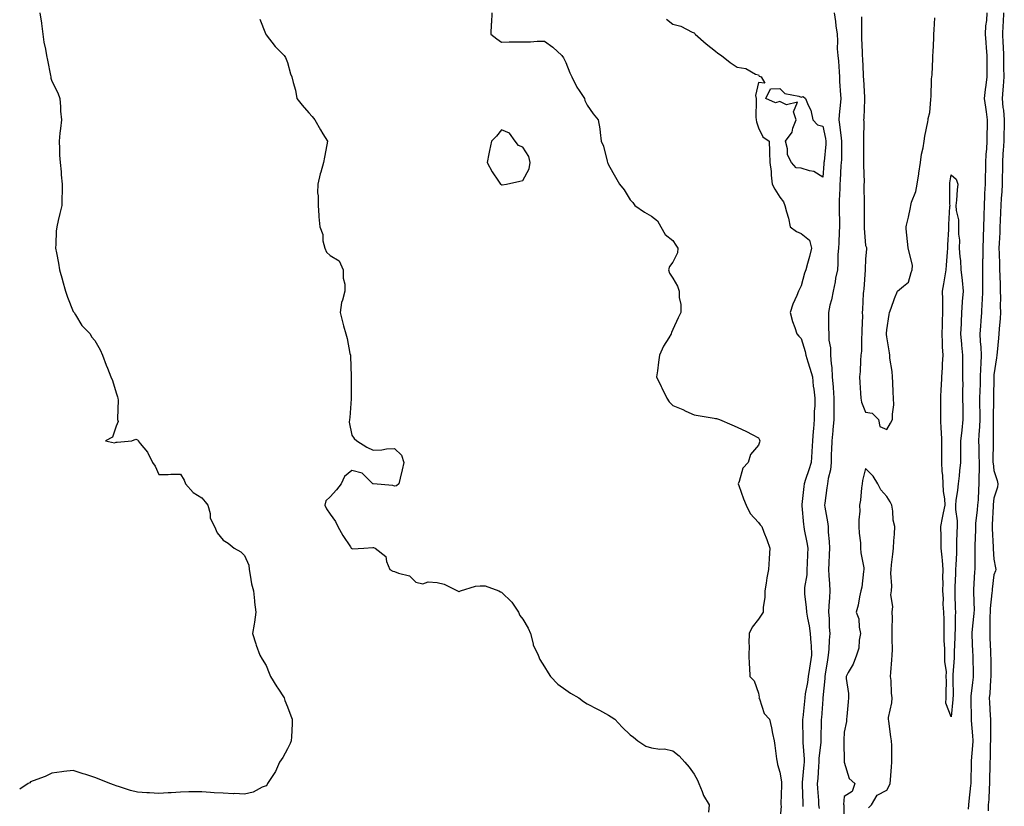
# Model space of a CAD drawing. Units: inches. Extents: x 950003 to 952643, y 7374458 to 7377098.
# Drawn here: x 950003 to 950463, y 7376091 to 7376459 of the extents above; entities that cross this region are included whole.
import ezdxf

# ---------------------------------------------------------------- set-up
doc = ezdxf.new("R2010")
doc.units = ezdxf.units.IN
doc.header["$MEASUREMENT"] = 0
doc.layers.add('Contour_95007374', color=7, linetype='Continuous', true_color=0xd495ae)

msp = doc.modelspace()

# ---------------------------------------------------------------- linework, layer by layer
at = {"layer": 'Contour_95007374'}
for points in [[(950012.46, 7376461.92, 3347), (950013.12, 7376456.99, 3347), (950013.14, 7376456.83, 3347), (950013.8, 7376451.92, 3347), (950014.26, 7376448.13, 3347), (950015.07, 7376444.89, 3347), (950015.53, 7376441.92, 3347), (950015.93, 7376439.8, 3347), (950017.37, 7376432.6, 3347), (950017.49, 7376431.92, 3347), (950017.57, 7376431.44, 3347), (950018.05, 7376430, 3347), (950020.74, 7376424.6, 3347), (950021.73, 7376421.92, 3347), (950022.03, 7376417.94, 3347), (950022.12, 7376415.99, 3347), (950022.45, 7376411.92, 3347), (950022.1, 7376407.87, 3347), (950021.77, 7376405.64, 3347), (950021.4, 7376401.92, 3347), (950021.65, 7376398.31, 3347), (950021.57, 7376395.44, 3347), (950021.9, 7376391.92, 3347), (950022.3, 7376387.68, 3347), (950022.32, 7376386.19, 3347), (950022.77, 7376381.92, 3347), (950022.77, 7376377.21, 3347), (950022.73, 7376376.59, 3347), (950022.74, 7376371.92, 3347), (950021.75, 7376368.22, 3347), (950021.02, 7376364.89, 3347), (950020.29, 7376361.92, 3347), (950020.1, 7376359.87, 3347), (950019.92, 7376353.8, 3347), (950019.77, 7376351.92, 3347), (950020.14, 7376349.83, 3347), (950021.17, 7376345.03, 3347), (950021.66, 7376341.92, 3347), (950022.95, 7376337.02, 3347), (950022.99, 7376336.86, 3347), (950024.43, 7376331.92, 3347), (950025.27, 7376329.14, 3347), (950028.05, 7376322.35, 3347), (950028.25, 7376322.12, 3347), (950028.41, 7376321.92, 3347), (950029.09, 7376320.89, 3347), (950031.98, 7376315.85, 3347), (950035.9, 7376311.92, 3347), (950036.61, 7376310.48, 3347), (950038.05, 7376308.81, 3347), (950040.58, 7376304.44, 3347), (950041.64, 7376301.92, 3347), (950043.45, 7376297.32, 3347), (950043.98, 7376295.99, 3347), (950045.6, 7376291.92, 3347), (950046.32, 7376290.19, 3347), (950048.05, 7376284.47, 3347), (950048.7, 7376282.57, 3347), (950048.91, 7376281.92, 3347), (950048.93, 7376281.04, 3347), (950048.61, 7376272.48, 3347), (950048.61, 7376271.92, 3347), (950049, 7376270.97, 3347), (950048.05, 7376268.88, 3347), (950046.31, 7376263.66, 3347), (950043.05, 7376261.92, 3347), (950047.25, 7376261.12, 3347), (950048.05, 7376261.33, 3347), (950048.59, 7376261.39, 3347), (950055.33, 7376261.92, 3347), (950057.22, 7376262.75, 3347), (950058.05, 7376262.4, 3347), (950058.26, 7376262.14, 3347), (950058.29, 7376261.92, 3347), (950059.3, 7376260.67, 3347), (950062.76, 7376256.63, 3347), (950064.98, 7376251.92, 3347), (950066.23, 7376250.1, 3347), (950068.05, 7376246.21, 3347), (950072.34, 7376246.21, 3347), (950073.59, 7376246.39, 3347), (950078.05, 7376246.43, 3347), (950079.8, 7376243.66, 3347), (950080.44, 7376241.92, 3347), (950083.96, 7376237.82, 3347), (950088.05, 7376235.37, 3347), (950089.58, 7376233.45, 3347), (950090.9, 7376231.92, 3347), (950091.93, 7376228.04, 3347), (950091.98, 7376225.84, 3347), (950094.02, 7376221.92, 3347), (950095.22, 7376219.08, 3347), (950098.05, 7376215.52, 3347), (950100.35, 7376214.23, 3347), (950103.2, 7376211.92, 3347), (950106.28, 7376210.15, 3347), (950108.05, 7376208.41, 3347), (950109.98, 7376203.85, 3347), (950110.13, 7376201.92, 3347), (950110.71, 7376199.26, 3347), (950111.31, 7376195.18, 3347), (950112.14, 7376191.92, 3347), (950112.69, 7376187.28, 3347), (950112.73, 7376186.6, 3347), (950113.35, 7376181.92, 3347), (950112.72, 7376177.26, 3347), (950112.46, 7376176.33, 3347), (950111.69, 7376171.92, 3347), (950113.23, 7376167.09, 3347), (950113.47, 7376166.5, 3347), (950115.14, 7376161.92, 3347), (950116.19, 7376160.06, 3347), (950118.05, 7376156.99, 3347), (950119.52, 7376153.4, 3347), (950120.11, 7376151.92, 3347), (950123.14, 7376147.01, 3347), (950123.49, 7376146.48, 3347), (950126.45, 7376141.92, 3347), (950126.86, 7376140.73, 3347), (950128.05, 7376137.73, 3347), (950129.62, 7376133.49, 3347), (950130.23, 7376131.92, 3347), (950130.21, 7376129.77, 3347), (950129.89, 7376123.75, 3347), (950129.86, 7376121.92, 3347), (950129.35, 7376120.63, 3347), (950128.05, 7376118.06, 3347), (950125.85, 7376114.11, 3347), (950124.4, 7376111.92, 3347), (950122.43, 7376107.53, 3347), (950119.91, 7376103.77, 3347), (950118.76, 7376101.92, 3347), (950118.55, 7376101.42, 3347), (950118.05, 7376100.84, 3347), (950116.29, 7376100.17, 3347), (950112.05, 7376097.92, 3347), (950108.05, 7376096.97, 3347), (950103.3, 7376097.18, 3347), (950102.81, 7376097.17, 3347), (950098.05, 7376097.36, 3347), (950093.77, 7376097.64, 3347), (950092.17, 7376097.8, 3347), (950088.05, 7376098.07, 3347), (950084.09, 7376097.96, 3347), (950081.95, 7376098.02, 3347), (950078.05, 7376097.88, 3347), (950073.73, 7376097.61, 3347), (950072.38, 7376097.59, 3347), (950068.05, 7376097.28, 3347), (950063.66, 7376097.53, 3347), (950062.36, 7376097.61, 3347), (950058.05, 7376097.81, 3347), (950054.81, 7376098.67, 3347), (950049.63, 7376100.34, 3347), (950048.05, 7376100.79, 3347), (950047.22, 7376101.09, 3347), (950045.04, 7376101.92, 3347), (950040.06, 7376103.93, 3347), (950038.05, 7376104.68, 3347), (950033.91, 7376106.06, 3347), (950032.62, 7376106.49, 3347), (950028.05, 7376108.07, 3347), (950023.66, 7376107.52, 3347), (950022.66, 7376107.31, 3347), (950018.05, 7376106.8, 3347), (950014.85, 7376105.12, 3347), (950009.3, 7376103.17, 3347), (950008.05, 7376102.65, 3347), (950007.67, 7376102.3, 3347), (950007.03, 7376101.92, 3347), (950003, 7376099.21, 3347)], [(950223.48, 7376461.92, 3349), (950223.3, 7376457.18, 3349), (950223.24, 7376456.73, 3349), (950223.09, 7376451.92, 3349), (950225.85, 7376449.72, 3349), (950228.05, 7376448.19, 3349), (950231.63, 7376448.34, 3349), (950234.41, 7376448.27, 3349), (950238.05, 7376448.39, 3349), (950241.59, 7376448.38, 3349), (950244.76, 7376448.63, 3349), (950248.05, 7376448.63, 3349), (950252.04, 7376445.92, 3349), (950256.28, 7376441.92, 3349), (950257.04, 7376440.91, 3349), (950258.05, 7376438.62, 3349), (950259.97, 7376433.84, 3349), (950260.89, 7376431.92, 3349), (950263.29, 7376427.16, 3349), (950264.38, 7376425.59, 3349), (950266.76, 7376421.92, 3349), (950267.02, 7376420.9, 3349), (950268.05, 7376418.77, 3349), (950270.88, 7376414.75, 3349), (950273.24, 7376411.92, 3349), (950273.89, 7376407.76, 3349), (950274.05, 7376405.92, 3349), (950274.57, 7376401.92, 3349), (950275.68, 7376399.55, 3349), (950277.36, 7376392.61, 3349), (950277.59, 7376391.92, 3349), (950277.76, 7376391.62, 3349), (950278.05, 7376390.88, 3349), (950281.3, 7376385.17, 3349), (950283.17, 7376381.92, 3349), (950285.31, 7376379.18, 3349), (950288.05, 7376374.49, 3349), (950289.42, 7376373.29, 3349), (950290.36, 7376371.92, 3349), (950294.89, 7376368.76, 3349), (950298.05, 7376366.88, 3349), (950300.82, 7376364.7, 3349), (950302.46, 7376361.92, 3349), (950304.43, 7376358.29, 3349), (950308.05, 7376355.5, 3349), (950309.43, 7376353.3, 3349), (950310.33, 7376351.92, 3349), (950310.2, 7376349.77, 3349), (950308.05, 7376345.37, 3349), (950306.5, 7376343.47, 3349), (950306.08, 7376341.92, 3349), (950306.43, 7376340.3, 3349), (950308.05, 7376337.98, 3349), (950310.3, 7376334.17, 3349), (950311.03, 7376331.92, 3349), (950311, 7376328.98, 3349), (950311.85, 7376325.72, 3349), (950311.82, 7376321.92, 3349), (950310.49, 7376319.48, 3349), (950308.05, 7376314.01, 3349), (950307.41, 7376312.57, 3349), (950307.3, 7376311.92, 3349), (950306.19, 7376310.06, 3349), (950303.71, 7376306.25, 3349), (950301.75, 7376301.92, 3349), (950301.3, 7376298.67, 3349), (950300.82, 7376294.69, 3349), (950300.44, 7376291.92, 3349), (950302.67, 7376287.3, 3349), (950302.92, 7376286.79, 3349), (950305.21, 7376281.92, 3349), (950306.28, 7376280.16, 3349), (950308.05, 7376278.42, 3349), (950312.68, 7376276.55, 3349), (950314.09, 7376275.88, 3349), (950318.05, 7376274.11, 3349), (950319.95, 7376273.82, 3349), (950327.41, 7376272.56, 3349), (950328.05, 7376272.46, 3349), (950328.48, 7376272.35, 3349), (950329.92, 7376271.92, 3349), (950335.61, 7376269.48, 3349), (950338.05, 7376268.39, 3349), (950342.42, 7376266.3, 3349), (950345.11, 7376264.86, 3349), (950348.05, 7376263.34, 3349), (950348.52, 7376262.39, 3349), (950348.64, 7376261.92, 3349), (950348.59, 7376261.39, 3349), (950348.05, 7376260.03, 3349), (950344.4, 7376255.57, 3349), (950343.27, 7376251.92, 3349), (950340.76, 7376249.21, 3349), (950339.05, 7376242.91, 3349), (950338.59, 7376241.92, 3349), (950338.91, 7376241.06, 3349), (950341.07, 7376234.94, 3349), (950342.28, 7376231.92, 3349), (950344.15, 7376228.03, 3349), (950348.05, 7376223.8, 3349), (950348.85, 7376222.72, 3349), (950349.65, 7376221.92, 3349), (950350.58, 7376219.39, 3349), (950351.96, 7376215.83, 3349), (950353.33, 7376211.92, 3349), (950353, 7376206.97, 3349), (950353, 7376206.87, 3349), (950352.75, 7376201.92, 3349), (950352.01, 7376197.97, 3349), (950351.7, 7376195.57, 3349), (950351.09, 7376191.92, 3349), (950351.01, 7376188.96, 3349), (950350.26, 7376184.13, 3349), (950350.18, 7376181.92, 3349), (950349.37, 7376180.6, 3349), (950348.05, 7376178.61, 3349), (950345.08, 7376174.89, 3349), (950343.67, 7376171.92, 3349), (950343.56, 7376167.43, 3349), (950343.67, 7376166.3, 3349), (950343.51, 7376161.92, 3349), (950343.64, 7376157.51, 3349), (950343.81, 7376156.16, 3349), (950343.96, 7376151.92, 3349), (950346, 7376149.87, 3349), (950348.05, 7376144.06, 3349), (950348.31, 7376142.19, 3349), (950348.26, 7376141.92, 3349), (950348.47, 7376141.51, 3349), (950350.77, 7376134.65, 3349), (950353.23, 7376131.92, 3349), (950354.07, 7376127.94, 3349), (950354.61, 7376125.35, 3349), (950355.35, 7376121.92, 3349), (950355.75, 7376119.62, 3349), (950356.53, 7376113.44, 3349), (950356.77, 7376111.92, 3349), (950357.01, 7376110.87, 3349), (950358.05, 7376107.25, 3349), (950358.84, 7376102.71, 3349), (950358.85, 7376101.92, 3349), (950358.85, 7376101.12, 3349), (950358.54, 7376092.41, 3349), (950358.54, 7376091.92, 3349), (950358.6, 7376091.37, 3349), (950358.05, 7376084.56, 3349)], [(950383.44, 7376461.92, 3351), (950384.01, 7376457.88, 3351), (950384.22, 7376455.74, 3351), (950384.73, 7376451.92, 3351), (950384.97, 7376448.85, 3351), (950384.86, 7376445.12, 3351), (950385.06, 7376441.92, 3351), (950385.38, 7376439.25, 3351), (950385.66, 7376434.31, 3351), (950385.91, 7376431.92, 3351), (950385.95, 7376429.82, 3351), (950386.41, 7376423.56, 3351), (950386.44, 7376421.92, 3351), (950386.33, 7376420.2, 3351), (950385.69, 7376414.28, 3351), (950385.55, 7376411.92, 3351), (950385.92, 7376409.79, 3351), (950386.62, 7376403.35, 3351), (950386.84, 7376401.92, 3351), (950386.78, 7376400.65, 3351), (950386.76, 7376393.21, 3351), (950386.68, 7376391.92, 3351), (950386.59, 7376390.45, 3351), (950386.18, 7376383.78, 3351), (950386.06, 7376381.92, 3351), (950385.97, 7376379.84, 3351), (950385.8, 7376374.16, 3351), (950385.72, 7376371.92, 3351), (950385.69, 7376369.55, 3351), (950385.85, 7376364.11, 3351), (950385.82, 7376361.92, 3351), (950385.69, 7376359.55, 3351), (950385.54, 7376354.43, 3351), (950385.38, 7376351.92, 3351), (950385.19, 7376349.06, 3351), (950385.15, 7376344.83, 3351), (950384.91, 7376341.92, 3351), (950384.1, 7376337.98, 3351), (950383.8, 7376336.17, 3351), (950382.86, 7376331.92, 3351), (950382.11, 7376327.86, 3351), (950381.4, 7376325.27, 3351), (950380.69, 7376321.92, 3351), (950380.77, 7376319.2, 3351), (950380.75, 7376314.61, 3351), (950380.84, 7376311.92, 3351), (950380.96, 7376309.01, 3351), (950381.62, 7376305.49, 3351), (950381.73, 7376301.92, 3351), (950381.97, 7376298.01, 3351), (950382.36, 7376296.23, 3351), (950382.54, 7376291.92, 3351), (950382.91, 7376287.06, 3351), (950382.95, 7376286.82, 3351), (950383.27, 7376281.92, 3351), (950383.23, 7376277.09, 3351), (950383.23, 7376276.74, 3351), (950383.17, 7376271.92, 3351), (950382.8, 7376267.18, 3351), (950382.72, 7376266.59, 3351), (950382.31, 7376261.92, 3351), (950382.21, 7376257.76, 3351), (950382.04, 7376255.91, 3351), (950381.93, 7376251.92, 3351), (950381.61, 7376248.36, 3351), (950380.59, 7376244.46, 3351), (950380.28, 7376241.92, 3351), (950380.01, 7376239.96, 3351), (950378.99, 7376232.86, 3351), (950378.86, 7376231.92, 3351), (950379, 7376230.97, 3351), (950380.29, 7376224.15, 3351), (950380.56, 7376221.92, 3351), (950380.65, 7376219.32, 3351), (950381.08, 7376214.95, 3351), (950381.17, 7376211.92, 3351), (950381.02, 7376208.95, 3351), (950380.89, 7376204.77, 3351), (950380.76, 7376201.92, 3351), (950380.84, 7376199.13, 3351), (950381.29, 7376195.16, 3351), (950381.37, 7376191.92, 3351), (950381.18, 7376188.79, 3351), (950380.97, 7376184.84, 3351), (950380.79, 7376181.92, 3351), (950381.02, 7376178.95, 3351), (950381.13, 7376174.99, 3351), (950381.37, 7376171.92, 3351), (950381.12, 7376168.86, 3351), (950380.86, 7376164.74, 3351), (950380.64, 7376161.92, 3351), (950380.34, 7376159.64, 3351), (950379.19, 7376153.06, 3351), (950379.03, 7376151.92, 3351), (950379, 7376150.97, 3351), (950378.1, 7376141.97, 3351), (950378.1, 7376141.87, 3351), (950378.05, 7376141.37, 3351), (950377.41, 7376132.56, 3351), (950377.36, 7376131.92, 3351), (950377.36, 7376131.22, 3351), (950377.21, 7376122.76, 3351), (950377.21, 7376121.92, 3351), (950377.19, 7376121.06, 3351), (950376.28, 7376113.69, 3351), (950376.24, 7376111.92, 3351), (950376.09, 7376109.96, 3351), (950375.73, 7376104.25, 3351), (950375.53, 7376101.92, 3351), (950375.65, 7376099.52, 3351), (950376.04, 7376093.93, 3351), (950376.14, 7376091.92, 3351), (950376.34, 7376090.21, 3351)], [(950396.1, 7376459.97, 3352), (950396.1, 7376453.87, 3352), (950396.2, 7376451.92, 3352), (950396.2, 7376450.07, 3352), (950396.47, 7376443.5, 3352), (950396.47, 7376441.92, 3352), (950396.57, 7376440.44, 3352), (950396.92, 7376433.05, 3352), (950396.99, 7376431.92, 3352), (950397.07, 7376430.94, 3352), (950397.59, 7376422.38, 3352), (950397.63, 7376421.92, 3352), (950397.58, 7376421.46, 3352), (950397.24, 7376412.73, 3352), (950397.16, 7376411.92, 3352), (950397.22, 7376411.09, 3352), (950397.04, 7376402.92, 3352), (950397.11, 7376401.92, 3352), (950397.11, 7376400.98, 3352), (950397.09, 7376392.88, 3352), (950397.08, 7376391.92, 3352), (950397.06, 7376390.93, 3352), (950397.35, 7376382.63, 3352), (950397.33, 7376381.92, 3352), (950397.32, 7376381.19, 3352), (950397.46, 7376372.5, 3352), (950397.45, 7376371.92, 3352), (950397.46, 7376371.34, 3352), (950397.36, 7376362.62, 3352), (950397.37, 7376361.92, 3352), (950397.38, 7376361.25, 3352), (950398.05, 7376353.15, 3352), (950398.44, 7376352.31, 3352), (950398.5, 7376351.92, 3352), (950398.5, 7376351.47, 3352), (950398.05, 7376347, 3352), (950397.94, 7376342.03, 3352), (950397.94, 7376341.92, 3352), (950397.92, 7376341.79, 3352), (950397.19, 7376332.78, 3352), (950397.05, 7376331.92, 3352), (950396.96, 7376330.82, 3352), (950396.66, 7376323.31, 3352), (950396.52, 7376321.92, 3352), (950396.56, 7376320.43, 3352), (950396.31, 7376313.66, 3352), (950396.35, 7376311.92, 3352), (950396.2, 7376310.07, 3352), (950396.09, 7376303.88, 3352), (950395.91, 7376301.92, 3352), (950395.63, 7376299.49, 3352), (950395.57, 7376294.4, 3352), (950395.2, 7376291.92, 3352), (950395.31, 7376289.18, 3352), (950395.76, 7376284.2, 3352), (950395.87, 7376281.92, 3352), (950396.23, 7376280.1, 3352), (950398.05, 7376275.38, 3352), (950401.1, 7376274.97, 3352), (950404.14, 7376271.92, 3352), (950404.78, 7376268.65, 3352), (950408.05, 7376267.34, 3352), (950409.78, 7376270.2, 3352), (950410.69, 7376271.92, 3352), (950410.63, 7376274.49, 3352), (950411.19, 7376278.77, 3352), (950411.15, 7376281.92, 3352), (950410.9, 7376284.77, 3352), (950410.81, 7376289.15, 3352), (950410.61, 7376291.92, 3352), (950410.52, 7376294.39, 3352), (950409.45, 7376300.52, 3352), (950409.4, 7376301.92, 3352), (950409.29, 7376303.16, 3352), (950408.05, 7376310.59, 3352), (950407.84, 7376311.71, 3352), (950407.82, 7376311.92, 3352), (950407.81, 7376312.17, 3352), (950408.05, 7376313.85, 3352), (950409.02, 7376320.95, 3352), (950409.28, 7376321.92, 3352), (950410, 7376323.87, 3352), (950411.51, 7376328.46, 3352), (950412.94, 7376331.92, 3352), (950415.82, 7376334.15, 3352), (950418.05, 7376336.06, 3352), (950419.33, 7376340.64, 3352), (950419.86, 7376341.92, 3352), (950419.98, 7376343.85, 3352), (950418.05, 7376351.52, 3352), (950417.92, 7376351.79, 3352), (950417.9, 7376351.92, 3352), (950417.89, 7376352.08, 3352), (950417.08, 7376360.96, 3352), (950417, 7376361.92, 3352), (950417.2, 7376362.77, 3352), (950418.05, 7376366.45, 3352), (950419.07, 7376370.91, 3352), (950419.14, 7376371.92, 3352), (950419.51, 7376373.38, 3352), (950421.55, 7376378.43, 3352), (950422.1, 7376381.92, 3352), (950422.87, 7376386.75, 3352), (950422.92, 7376387.05, 3352), (950423.69, 7376391.92, 3352), (950424.14, 7376395.83, 3352), (950424.91, 7376398.78, 3352), (950425.37, 7376401.92, 3352), (950425.72, 7376404.25, 3352), (950427.09, 7376410.96, 3352), (950427.24, 7376411.92, 3352), (950427.37, 7376412.61, 3352), (950428.05, 7376415.27, 3352), (950428.52, 7376421.45, 3352), (950428.54, 7376421.92, 3352), (950428.63, 7376422.49, 3352), (950428.88, 7376431.09, 3352), (950429.04, 7376431.92, 3352), (950429.1, 7376432.97, 3352), (950429.43, 7376440.54, 3352), (950429.51, 7376441.92, 3352), (950429.61, 7376443.48, 3352), (950429.91, 7376450.06, 3352), (950430.02, 7376451.92, 3352), (950430.04, 7376453.91, 3352), (950430.35, 7376459.62, 3352)], [(950454.72, 7376461.92, 3352), (950454.47, 7376458.34, 3352), (950454.09, 7376455.88, 3352), (950453.85, 7376451.92, 3352), (950454.17, 7376448.05, 3352), (950454.43, 7376445.54, 3352), (950454.74, 7376441.92, 3352), (950454.7, 7376438.57, 3352), (950454.74, 7376435.23, 3352), (950454.69, 7376431.92, 3352), (950454.24, 7376428.11, 3352), (950453.94, 7376426.03, 3352), (950453.48, 7376421.92, 3352), (950454.03, 7376417.89, 3352), (950454.39, 7376415.59, 3352), (950454.9, 7376411.92, 3352), (950454.91, 7376408.77, 3352), (950454.71, 7376405.26, 3352), (950454.71, 7376401.92, 3352), (950454.51, 7376398.38, 3352), (950454.31, 7376395.66, 3352), (950454.1, 7376391.92, 3352), (950454.02, 7376387.89, 3352), (950453.97, 7376386, 3352), (950453.88, 7376381.92, 3352), (950453.68, 7376377.56, 3352), (950453.61, 7376376.36, 3352), (950453.42, 7376371.92, 3352), (950453.27, 7376367.15, 3352), (950453.26, 7376366.71, 3352), (950453.12, 7376361.92, 3352), (950452.94, 7376357.03, 3352), (950452.93, 7376356.8, 3352), (950452.76, 7376351.92, 3352), (950452.76, 7376347.22, 3352), (950452.75, 7376346.62, 3352), (950452.75, 7376341.92, 3352), (950452.73, 7376337.24, 3352), (950452.72, 7376336.59, 3352), (950452.7, 7376331.92, 3352), (950452.51, 7376327.46, 3352), (950452.41, 7376326.28, 3352), (950452.21, 7376321.92, 3352), (950451.94, 7376318.04, 3352), (950451.68, 7376315.55, 3352), (950451.41, 7376311.92, 3352), (950451.59, 7376308.39, 3352), (950451.92, 7376305.79, 3352), (950452.08, 7376301.92, 3352), (950451.9, 7376298.08, 3352), (950451.79, 7376295.66, 3352), (950451.61, 7376291.92, 3352), (950451.52, 7376288.45, 3352), (950451.39, 7376285.26, 3352), (950451.3, 7376281.92, 3352), (950451.3, 7376278.66, 3352), (950451.39, 7376275.26, 3352), (950451.4, 7376271.92, 3352), (950451.28, 7376268.69, 3352), (950450.97, 7376264.84, 3352), (950450.85, 7376261.92, 3352), (950450.89, 7376259.08, 3352), (950451.04, 7376254.91, 3352), (950451.08, 7376251.92, 3352), (950451.18, 7376248.79, 3352), (950450.92, 7376244.79, 3352), (950451.03, 7376241.92, 3352), (950450.77, 7376239.19, 3352), (950450.58, 7376234.45, 3352), (950450.36, 7376231.92, 3352), (950450.21, 7376229.77, 3352), (950449.47, 7376223.34, 3352), (950449.35, 7376221.92, 3352), (950449.37, 7376220.61, 3352), (950449.08, 7376212.95, 3352), (950449.09, 7376211.92, 3352), (950449.12, 7376210.85, 3352), (950449.08, 7376202.94, 3352), (950449.1, 7376201.92, 3352), (950449.01, 7376200.96, 3352), (950448.52, 7376192.39, 3352), (950448.48, 7376191.92, 3352), (950448.46, 7376191.51, 3352), (950448.71, 7376182.59, 3352), (950448.69, 7376181.92, 3352), (950448.67, 7376181.31, 3352), (950448.05, 7376175.55, 3352), (950447.69, 7376172.28, 3352), (950447.67, 7376171.92, 3352), (950447.67, 7376171.54, 3352), (950448.05, 7376163.24, 3352), (950448.11, 7376161.98, 3352), (950448.11, 7376161.86, 3352), (950448.36, 7376152.23, 3352), (950448.36, 7376151.92, 3352), (950448.34, 7376151.63, 3352), (950448.05, 7376149.14, 3352), (950447.27, 7376142.71, 3352), (950447.22, 7376141.92, 3352), (950447.19, 7376141.07, 3352), (950447.43, 7376132.54, 3352), (950447.41, 7376131.92, 3352), (950447.43, 7376131.31, 3352), (950448.05, 7376124.13, 3352), (950448.21, 7376122.07, 3352), (950448.21, 7376121.77, 3352), (950448.05, 7376119.64, 3352), (950447.45, 7376112.51, 3352), (950447.42, 7376111.92, 3352), (950447.42, 7376111.3, 3352), (950447.17, 7376102.8, 3352), (950447.18, 7376101.92, 3352), (950447.13, 7376101, 3352), (950446.22, 7376093.75, 3352), (950446.14, 7376091.92, 3352), (950446.03, 7376089.9, 3352)], [(950462.55, 7376461.92, 3353), (950462.39, 7376457.58, 3353), (950462.16, 7376456.03, 3353), (950461.97, 7376451.92, 3353), (950462.12, 7376447.85, 3353), (950462.31, 7376446.17, 3353), (950462.44, 7376441.92, 3353), (950462.51, 7376437.46, 3353), (950462.52, 7376436.39, 3353), (950462.59, 7376431.92, 3353), (950462.36, 7376427.62, 3353), (950462.1, 7376425.97, 3353), (950461.83, 7376421.92, 3353), (950462.25, 7376417.72, 3353), (950462.48, 7376416.35, 3353), (950462.86, 7376411.92, 3353), (950462.74, 7376407.23, 3353), (950462.7, 7376406.57, 3353), (950462.57, 7376401.92, 3353), (950462.39, 7376397.59, 3353), (950462.24, 7376396.11, 3353), (950462.04, 7376391.92, 3353), (950462.01, 7376387.96, 3353), (950461.92, 7376385.78, 3353), (950461.87, 7376381.92, 3353), (950461.72, 7376378.25, 3353), (950461.4, 7376375.27, 3353), (950461.24, 7376371.92, 3353), (950461.16, 7376368.81, 3353), (950460.87, 7376364.74, 3353), (950460.78, 7376361.92, 3353), (950460.74, 7376359.24, 3353), (950460.39, 7376354.27, 3353), (950460.34, 7376351.92, 3353), (950460.44, 7376349.53, 3353), (950460.55, 7376344.42, 3353), (950460.66, 7376341.92, 3353), (950460.76, 7376339.2, 3353), (950460.87, 7376334.74, 3353), (950460.99, 7376331.92, 3353), (950461.04, 7376328.93, 3353), (950461, 7376324.87, 3353), (950461.06, 7376321.92, 3353), (950460.86, 7376319.1, 3353), (950460.4, 7376314.28, 3353), (950460.24, 7376311.92, 3353), (950460.09, 7376309.88, 3353), (950459.47, 7376303.34, 3353), (950459.37, 7376301.92, 3353), (950459.25, 7376300.72, 3353), (950458.05, 7376292.73, 3353), (950458.01, 7376291.96, 3353), (950458.01, 7376291.92, 3353), (950458, 7376291.87, 3353), (950457.84, 7376282.13, 3353), (950457.83, 7376281.92, 3353), (950457.84, 7376281.7, 3353), (950457.65, 7376272.32, 3353), (950457.65, 7376271.92, 3353), (950457.64, 7376271.51, 3353), (950457.68, 7376262.29, 3353), (950457.67, 7376261.92, 3353), (950457.67, 7376261.54, 3353), (950457.58, 7376252.39, 3353), (950457.58, 7376251.92, 3353), (950457.6, 7376251.47, 3353), (950458.05, 7376248.13, 3353), (950459.57, 7376243.45, 3353), (950459.87, 7376241.92, 3353), (950459.69, 7376240.28, 3353), (950458.05, 7376235.2, 3353), (950457.67, 7376232.3, 3353), (950457.63, 7376231.92, 3353), (950457.6, 7376231.47, 3353), (950457.26, 7376222.71, 3353), (950457.2, 7376221.92, 3353), (950457.21, 7376221.08, 3353), (950457.71, 7376212.26, 3353), (950457.72, 7376211.92, 3353), (950457.73, 7376211.59, 3353), (950458.05, 7376206.66, 3353), (950458.76, 7376202.64, 3353), (950458.84, 7376201.92, 3353), (950458.76, 7376201.2, 3353), (950458.05, 7376199.42, 3353), (950457.21, 7376192.76, 3353), (950457.14, 7376191.92, 3353), (950457.1, 7376190.97, 3353), (950456.33, 7376183.64, 3353), (950456.26, 7376181.92, 3353), (950456.17, 7376180.04, 3353), (950456.16, 7376173.81, 3353), (950456.05, 7376171.92, 3353), (950456.13, 7376170, 3353), (950456.39, 7376163.58, 3353), (950456.46, 7376161.92, 3353), (950456.5, 7376160.36, 3353), (950456.59, 7376153.38, 3353), (950456.62, 7376151.92, 3353), (950456.49, 7376150.35, 3353), (950456.06, 7376143.91, 3353), (950455.87, 7376141.92, 3353), (950455.95, 7376139.82, 3353), (950456.29, 7376133.68, 3353), (950456.36, 7376131.92, 3353), (950456.42, 7376130.29, 3353), (950456.34, 7376123.63, 3353), (950456.39, 7376121.92, 3353), (950456.32, 7376120.19, 3353), (950456.24, 7376113.73, 3353), (950456.17, 7376111.92, 3353), (950456.12, 7376109.99, 3353), (950455.99, 7376103.98, 3353), (950455.94, 7376101.92, 3353), (950455.75, 7376099.62, 3353), (950455.56, 7376094.41, 3353), (950455.34, 7376091.92, 3353), (950455.32, 7376089.19, 3353)], [(950115.13, 7376459, 3348), (950117.79, 7376452.18, 3348), (950117.89, 7376451.92, 3348), (950117.95, 7376451.82, 3348), (950118.05, 7376451.67, 3348), (950122.33, 7376446.2, 3348), (950126.5, 7376441.92, 3348), (950127.09, 7376440.97, 3348), (950128.05, 7376438.62, 3348), (950129.5, 7376433.36, 3348), (950130.15, 7376431.92, 3348), (950130.67, 7376429.3, 3348), (950131.84, 7376425.71, 3348), (950132.41, 7376421.92, 3348), (950134.88, 7376418.75, 3348), (950138.05, 7376415.18, 3348), (950139.54, 7376413.41, 3348), (950140.81, 7376411.92, 3348), (950143.42, 7376407.29, 3348), (950144.62, 7376405.35, 3348), (950146.69, 7376401.92, 3348), (950146.39, 7376400.26, 3348), (950145.42, 7376394.55, 3348), (950144.93, 7376391.92, 3348), (950143.67, 7376387.54, 3348), (950143.35, 7376386.62, 3348), (950142.2, 7376381.92, 3348), (950142.12, 7376377.85, 3348), (950142.47, 7376376.34, 3348), (950142.42, 7376371.92, 3348), (950142.74, 7376367.23, 3348), (950142.66, 7376366.53, 3348), (950143.12, 7376361.92, 3348), (950144.56, 7376358.43, 3348), (950144.63, 7376355.34, 3348), (950145.44, 7376351.92, 3348), (950146.29, 7376350.16, 3348), (950148.05, 7376348.6, 3348), (950152.25, 7376346.12, 3348), (950154.07, 7376341.92, 3348), (950154.07, 7376337.94, 3348), (950154.81, 7376335.17, 3348), (950154.81, 7376331.92, 3348), (950153.8, 7376327.67, 3348), (950153.35, 7376326.62, 3348), (950152.69, 7376321.92, 3348), (950153.74, 7376317.61, 3348), (950154.29, 7376315.68, 3348), (950155.28, 7376311.92, 3348), (950155.98, 7376309.85, 3348), (950157.22, 7376302.75, 3348), (950157.43, 7376301.92, 3348), (950157.48, 7376301.36, 3348), (950157.84, 7376292.12, 3348), (950157.86, 7376291.92, 3348), (950157.86, 7376291.73, 3348), (950157.81, 7376282.16, 3348), (950157.8, 7376281.92, 3348), (950157.76, 7376281.63, 3348), (950157.14, 7376272.82, 3348), (950157.01, 7376271.92, 3348), (950156.9, 7376270.77, 3348), (950158.05, 7376264.68, 3348), (950159.21, 7376263.09, 3348), (950160.41, 7376261.92, 3348), (950165.07, 7376258.95, 3348), (950168.05, 7376257.69, 3348), (950172.18, 7376257.79, 3348), (950174.37, 7376258.24, 3348), (950178.05, 7376258.35, 3348), (950181.34, 7376255.21, 3348), (950182.39, 7376251.92, 3348), (950181.58, 7376248.39, 3348), (950180.64, 7376244.51, 3348), (950180.03, 7376241.92, 3348), (950179.02, 7376240.95, 3348), (950178.05, 7376240.74, 3348), (950177.23, 7376241.1, 3348), (950168.16, 7376241.82, 3348), (950168.05, 7376241.84, 3348), (950167.99, 7376241.86, 3348), (950167.89, 7376241.92, 3348), (950163, 7376246.87, 3348), (950158.05, 7376248.12, 3348), (950154.7, 7376245.27, 3348), (950153.08, 7376241.92, 3348), (950150.89, 7376239.07, 3348), (950148.05, 7376235.9, 3348), (950145.99, 7376233.98, 3348), (950145.52, 7376231.92, 3348), (950146.29, 7376230.17, 3348), (950148.05, 7376227.71, 3348), (950150.48, 7376224.36, 3348), (950151.53, 7376221.92, 3348), (950153.88, 7376217.75, 3348), (950157.55, 7376212.42, 3348), (950157.88, 7376211.92, 3348), (950157.92, 7376211.79, 3348), (950158.05, 7376211.63, 3348), (950158.39, 7376211.57, 3348), (950163.67, 7376211.92, 3348), (950167.86, 7376212.11, 3348), (950168.05, 7376212.14, 3348), (950168.3, 7376212.17, 3348), (950168.95, 7376211.92, 3348), (950174.07, 7376207.93, 3348), (950174.31, 7376205.66, 3348), (950175.84, 7376201.92, 3348), (950177.22, 7376201.09, 3348), (950178.05, 7376200.91, 3348), (950179.85, 7376200.12, 3348), (950185.1, 7376198.97, 3348), (950188.05, 7376196.02, 3348), (950191.29, 7376195.17, 3348), (950193.83, 7376196.13, 3348), (950198.05, 7376195.78, 3348), (950201.22, 7376195.1, 3348), (950207.53, 7376191.92, 3348), (950207.83, 7376191.7, 3348), (950208.05, 7376191.65, 3348), (950208.3, 7376191.67, 3348), (950208.95, 7376191.92, 3348), (950215.92, 7376194.05, 3348), (950218.05, 7376194.26, 3348), (950220.33, 7376194.2, 3348), (950226.81, 7376191.92, 3348), (950227.61, 7376191.48, 3348), (950228.05, 7376191.25, 3348), (950232.83, 7376186.69, 3348), (950235.93, 7376181.92, 3348), (950236.52, 7376180.39, 3348), (950238.05, 7376178.62, 3348), (950240.56, 7376174.43, 3348), (950241.64, 7376171.92, 3348), (950242.87, 7376167.1, 3348), (950242.88, 7376166.75, 3348), (950245.18, 7376161.92, 3348), (950245.99, 7376159.86, 3348), (950248.05, 7376156.41, 3348), (950249.76, 7376153.63, 3348), (950250.88, 7376151.92, 3348), (950254.41, 7376148.28, 3348), (950258.05, 7376145.6, 3348), (950260.26, 7376144.13, 3348), (950264.18, 7376141.92, 3348), (950266.33, 7376140.2, 3348), (950268.05, 7376139.14, 3348), (950272.84, 7376136.71, 3348), (950273.83, 7376136.14, 3348), (950278.05, 7376133.79, 3348), (950279.25, 7376133.12, 3348), (950280.98, 7376131.92, 3348), (950284.32, 7376128.19, 3348), (950288.05, 7376124.7, 3348), (950289.68, 7376123.55, 3348), (950291.65, 7376121.92, 3348), (950295.45, 7376119.32, 3348), (950298.05, 7376118.63, 3348), (950301.96, 7376118.02, 3348), (950304.2, 7376118.07, 3348), (950308.05, 7376117.16, 3348), (950310.99, 7376114.86, 3348), (950313.68, 7376111.92, 3348), (950315.74, 7376109.6, 3348), (950318.05, 7376106.35, 3348), (950319.53, 7376103.41, 3348), (950320.16, 7376101.92, 3348), (950321.74, 7376098.22, 3348), (950322.41, 7376096.28, 3348), (950324.95, 7376091.92, 3348), (950324.67, 7376088.55, 3348)], [(950305.02, 7376458.89, 3350), (950308.05, 7376456.53, 3350), (950311.79, 7376455.66, 3350), (950317.12, 7376452.85, 3350), (950318.05, 7376452.5, 3350), (950318.3, 7376452.17, 3350), (950318.52, 7376451.92, 3350), (950323.56, 7376447.43, 3350), (950328.05, 7376443.92, 3350), (950329.14, 7376443.02, 3350), (950330.82, 7376441.92, 3350), (950334.83, 7376438.69, 3350), (950338.05, 7376436.48, 3350), (950342.09, 7376435.96, 3350), (950346.65, 7376433.31, 3350), (950348.05, 7376432.9, 3350), (950348.41, 7376432.28, 3350), (950349.37, 7376431.92, 3350), (950351.01, 7376428.97, 3350), (950348.05, 7376429.34, 3350), (950346.7, 7376423.27, 3350), (950346.9, 7376421.92, 3350), (950347.01, 7376420.89, 3350), (950346.83, 7376413.14, 3350), (950346.94, 7376411.92, 3350), (950347.11, 7376410.98, 3350), (950348.05, 7376408.23, 3350), (950350.08, 7376403.95, 3350), (950353.08, 7376401.92, 3350), (950353.26, 7376397.12, 3350), (950353.25, 7376396.73, 3350), (950353.39, 7376391.92, 3350), (950353.91, 7376387.78, 3350), (950353.97, 7376386, 3350), (950354.41, 7376381.92, 3350), (950355.71, 7376379.58, 3350), (950358.05, 7376375.86, 3350), (950359.73, 7376373.6, 3350), (950360.34, 7376371.92, 3350), (950361.1, 7376368.87, 3350), (950362.13, 7376366.01, 3350), (950362.89, 7376361.92, 3350), (950365.82, 7376359.69, 3350), (950368.05, 7376358.77, 3350), (950371.88, 7376355.75, 3350), (950372.85, 7376351.92, 3350), (950371.84, 7376348.13, 3350), (950370.92, 7376344.79, 3350), (950370.14, 7376341.92, 3350), (950369.6, 7376340.37, 3350), (950368.05, 7376334.33, 3350), (950367.22, 7376332.75, 3350), (950366.79, 7376331.92, 3350), (950365.94, 7376329.81, 3350), (950364.1, 7376325.87, 3350), (950362.82, 7376321.92, 3350), (950363.87, 7376317.74, 3350), (950365.01, 7376314.96, 3350), (950366, 7376311.92, 3350), (950366.95, 7376310.82, 3350), (950368.05, 7376309.7, 3350), (950369.79, 7376303.66, 3350), (950370.18, 7376301.92, 3350), (950371.12, 7376298.85, 3350), (950372.07, 7376295.95, 3350), (950373.24, 7376291.92, 3350), (950373.59, 7376287.46, 3350), (950373.93, 7376286.04, 3350), (950374.38, 7376281.92, 3350), (950374.3, 7376278.17, 3350), (950374.11, 7376275.85, 3350), (950374.06, 7376271.92, 3350), (950373.76, 7376267.63, 3350), (950373.54, 7376266.43, 3350), (950373.3, 7376261.92, 3350), (950372.96, 7376257.01, 3350), (950372.95, 7376256.82, 3350), (950372.63, 7376251.92, 3350), (950371.61, 7376248.36, 3350), (950370.01, 7376243.89, 3350), (950369.39, 7376241.92, 3350), (950369.25, 7376240.72, 3350), (950368.29, 7376232.17, 3350), (950368.26, 7376231.92, 3350), (950368.3, 7376231.67, 3350), (950369.09, 7376222.96, 3350), (950369.22, 7376221.92, 3350), (950369.45, 7376220.52, 3350), (950370.69, 7376214.55, 3350), (950371.07, 7376211.92, 3350), (950370.96, 7376209.01, 3350), (950370.77, 7376204.64, 3350), (950370.67, 7376201.92, 3350), (950370.65, 7376199.32, 3350), (950369.61, 7376193.48, 3350), (950369.59, 7376191.92, 3350), (950369.62, 7376190.34, 3350), (950370.39, 7376184.27, 3350), (950370.43, 7376181.92, 3350), (950370.88, 7376179.09, 3350), (950371.74, 7376175.61, 3350), (950372.21, 7376171.92, 3350), (950372.47, 7376167.5, 3350), (950372.64, 7376166.51, 3350), (950372.86, 7376161.92, 3350), (950372.21, 7376157.76, 3350), (950371.88, 7376155.75, 3350), (950371.27, 7376151.92, 3350), (950370.9, 7376149.06, 3350), (950369.9, 7376143.77, 3350), (950369.63, 7376141.92, 3350), (950369.51, 7376140.46, 3350), (950368.71, 7376132.59, 3350), (950368.66, 7376131.92, 3350), (950368.66, 7376131.31, 3350), (950368.84, 7376122.71, 3350), (950368.84, 7376121.92, 3350), (950368.82, 7376121.15, 3350), (950369.42, 7376113.29, 3350), (950369.4, 7376111.92, 3350), (950369.3, 7376110.67, 3350), (950368.52, 7376102.39, 3350), (950368.48, 7376101.92, 3350), (950368.5, 7376101.47, 3350), (950368.71, 7376092.58, 3350), (950368.74, 7376091.92, 3350), (950368.84, 7376091.13, 3350)], [(950399.47, 7376090.51, 3352), (950400.77, 7376091.92, 3352), (950403.51, 7376096.46, 3352), (950408.05, 7376098.8, 3352), (950409.16, 7376100.81, 3352), (950409.63, 7376101.92, 3352), (950409.76, 7376103.63, 3352), (950410.2, 7376109.77, 3352), (950410.35, 7376111.92, 3352), (950410.27, 7376114.14, 3352), (950410.3, 7376119.67, 3352), (950410.22, 7376121.92, 3352), (950409.83, 7376123.69, 3352), (950408.93, 7376131.04, 3352), (950408.76, 7376131.92, 3352), (950408.81, 7376132.68, 3352), (950410.39, 7376139.58, 3352), (950410.48, 7376141.92, 3352), (950410.22, 7376144.09, 3352), (950409.95, 7376150.01, 3352), (950409.76, 7376151.92, 3352), (950409.93, 7376153.8, 3352), (950410.29, 7376159.68, 3352), (950410.51, 7376161.92, 3352), (950410.6, 7376164.47, 3352), (950410.44, 7376169.53, 3352), (950410.53, 7376171.92, 3352), (950410.44, 7376174.31, 3352), (950410.6, 7376179.37, 3352), (950410.52, 7376181.92, 3352), (950410.76, 7376184.64, 3352), (950409.92, 7376190.05, 3352), (950410.2, 7376191.92, 3352), (950410.33, 7376194.19, 3352), (950409.88, 7376200.1, 3352), (950410.02, 7376201.92, 3352), (950410.22, 7376204.09, 3352), (950410.85, 7376209.12, 3352), (950411.13, 7376211.92, 3352), (950411.34, 7376215.21, 3352), (950411.55, 7376218.42, 3352), (950411.75, 7376221.92, 3352), (950411.01, 7376224.88, 3352), (950410.84, 7376229.12, 3352), (950410.34, 7376231.92, 3352), (950409.62, 7376233.49, 3352), (950408.05, 7376236.05, 3352), (950405.25, 7376239.11, 3352), (950403.74, 7376241.92, 3352), (950401.63, 7376245.51, 3352), (950398.05, 7376249.13, 3352), (950396.58, 7376243.39, 3352), (950396.51, 7376241.92, 3352), (950396.22, 7376240.1, 3352), (950395.67, 7376234.3, 3352), (950395.26, 7376231.92, 3352), (950395.32, 7376229.18, 3352), (950394.9, 7376225.07, 3352), (950394.95, 7376221.92, 3352), (950395.05, 7376218.92, 3352), (950395.69, 7376214.28, 3352), (950395.77, 7376211.92, 3352), (950395.78, 7376209.66, 3352), (950397.27, 7376202.7, 3352), (950397.28, 7376201.92, 3352), (950397.1, 7376200.97, 3352), (950396.27, 7376193.69, 3352), (950395.91, 7376191.92, 3352), (950395.26, 7376189.13, 3352), (950394.68, 7376185.28, 3352), (950393.69, 7376181.92, 3352), (950394.97, 7376178.85, 3352), (950395, 7376174.97, 3352), (950395.7, 7376171.92, 3352), (950395.08, 7376168.95, 3352), (950394.88, 7376165.1, 3352), (950393.89, 7376161.92, 3352), (950392.3, 7376157.67, 3352), (950389.93, 7376153.81, 3352), (950388.94, 7376151.92, 3352), (950388.97, 7376151, 3352), (950390.1, 7376143.97, 3352), (950390.16, 7376141.92, 3352), (950389.93, 7376140.04, 3352), (950389.35, 7376133.21, 3352), (950389.2, 7376131.92, 3352), (950389.16, 7376130.81, 3352), (950388.05, 7376125.92, 3352), (950387.87, 7376122.1, 3352), (950387.86, 7376121.92, 3352), (950387.85, 7376121.72, 3352), (950388.05, 7376111.92, 3352), (950390.44, 7376104.32, 3352), (950393.05, 7376101.92, 3352), (950391.86, 7376098.12, 3352), (950388.05, 7376095.78, 3352), (950387.83, 7376092.14, 3352), (950387.84, 7376091.92, 3352), (950387.84, 7376091.72, 3352), (950387.87, 7376082.1, 3352)]]:
    msp.add_polyline3d(points, dxfattribs=at)
for points in [[(950378.05, 7376385.18, 3350), (950373.92, 7376387.79, 3350), (950371.91, 7376388.07, 3350), (950368.05, 7376389.37, 3350), (950365.63, 7376389.5, 3350), (950363.54, 7376391.92, 3350), (950361.68, 7376395.55, 3350), (950361.62, 7376398.35, 3350), (950360.69, 7376401.92, 3350), (950363.76, 7376406.2, 3350), (950364.13, 7376408, 3350), (950365.65, 7376411.92, 3350), (950364.37, 7376415.61, 3350), (950366.32, 7376420.19, 3350), (950361.09, 7376418.89, 3350), (950358.05, 7376420.44, 3350), (950356.03, 7376419.9, 3350), (950351.43, 7376421.92, 3350), (950353.6, 7376426.37, 3350), (950358.05, 7376426.52, 3350), (950360.34, 7376424.21, 3350), (950366.93, 7376423.04, 3350), (950368.05, 7376422.57, 3350), (950368.93, 7376422.8, 3350), (950370.08, 7376421.92, 3350), (950371.25, 7376418.71, 3350), (950372.57, 7376416.44, 3350), (950373.41, 7376411.92, 3350), (950375.69, 7376409.56, 3350), (950378.05, 7376408.98, 3350), (950379.33, 7376403.2, 3350), (950379.52, 7376401.92, 3350), (950379.46, 7376400.52, 3350), (950378.66, 7376392.52, 3350), (950378.62, 7376391.92, 3350), (950378.59, 7376391.39, 3350)], [(950228.05, 7376381.58, 3349), (950228.37, 7376381.6, 3349), (950230.35, 7376381.92, 3349), (950236.62, 7376383.34, 3349), (950238.05, 7376383.5, 3349), (950240.92, 7376389.05, 3349), (950241.48, 7376391.92, 3349), (950240.84, 7376394.72, 3349), (950238.05, 7376399.09, 3349), (950236.02, 7376399.89, 3349), (950234.37, 7376401.92, 3349), (950231.79, 7376405.66, 3349), (950228.05, 7376407.27, 3349), (950225.66, 7376404.31, 3349), (950223.28, 7376401.92, 3349), (950222.39, 7376397.59, 3349), (950222.1, 7376395.97, 3349), (950221.3, 7376391.92, 3349), (950223.7, 7376387.57, 3349), (950226.7, 7376383.27, 3349), (950227.6, 7376381.92, 3349), (950227.83, 7376381.7, 3349)], [(950438.05, 7376133.03, 3351), (950435.51, 7376139.38, 3351), (950435.75, 7376141.92, 3351), (950435.66, 7376144.31, 3351), (950435.86, 7376149.73, 3351), (950435.77, 7376151.92, 3351), (950435.89, 7376154.08, 3351), (950435.06, 7376158.93, 3351), (950435.16, 7376161.92, 3351), (950435.14, 7376164.83, 3351), (950434.8, 7376168.66, 3351), (950434.77, 7376171.92, 3351), (950434.74, 7376175.23, 3351), (950434.71, 7376178.58, 3351), (950434.68, 7376181.92, 3351), (950434.35, 7376185.62, 3351), (950434.53, 7376188.41, 3351), (950434.1, 7376191.92, 3351), (950434.29, 7376195.67, 3351), (950434.09, 7376197.96, 3351), (950434.25, 7376201.92, 3351), (950433.92, 7376206.05, 3351), (950433.77, 7376207.64, 3351), (950433.44, 7376211.92, 3351), (950433.35, 7376216.62, 3351), (950433.33, 7376217.2, 3351), (950433.25, 7376221.92, 3351), (950433.98, 7376225.99, 3351), (950434.54, 7376228.42, 3351), (950435.24, 7376231.92, 3351), (950435.15, 7376234.82, 3351), (950434.45, 7376238.32, 3351), (950434.38, 7376241.92, 3351), (950434.12, 7376245.85, 3351), (950433.91, 7376247.78, 3351), (950433.67, 7376251.92, 3351), (950433.7, 7376256.26, 3351), (950433.64, 7376257.5, 3351), (950433.67, 7376261.92, 3351), (950433.47, 7376266.5, 3351), (950433.4, 7376267.28, 3351), (950433.23, 7376271.92, 3351), (950433.22, 7376276.76, 3351), (950433.21, 7376277.08, 3351), (950433.2, 7376281.92, 3351), (950433.44, 7376286.52, 3351), (950433.5, 7376287.37, 3351), (950433.74, 7376291.92, 3351), (950433.93, 7376296.04, 3351), (950434.07, 7376297.93, 3351), (950434.25, 7376301.92, 3351), (950434.06, 7376305.92, 3351), (950434.02, 7376307.89, 3351), (950433.81, 7376311.92, 3351), (950433.94, 7376316.03, 3351), (950434.03, 7376317.89, 3351), (950434.15, 7376321.92, 3351), (950434.09, 7376325.88, 3351), (950434.13, 7376328.01, 3351), (950434.07, 7376331.92, 3351), (950434.63, 7376335.34, 3351), (950435.22, 7376339.09, 3351), (950435.68, 7376341.92, 3351), (950435.87, 7376344.09, 3351), (950436.3, 7376350.17, 3351), (950436.45, 7376351.92, 3351), (950436.49, 7376353.48, 3351), (950436.88, 7376360.75, 3351), (950436.91, 7376361.92, 3351), (950436.95, 7376363.03, 3351), (950437.48, 7376371.36, 3351), (950437.5, 7376371.92, 3351), (950437.49, 7376372.47, 3351), (950437.39, 7376381.25, 3351), (950437.38, 7376381.92, 3351), (950437.44, 7376382.53, 3351), (950438.05, 7376386.26, 3351), (950440.38, 7376384.26, 3351), (950441.09, 7376381.92, 3351), (950440.8, 7376379.17, 3351), (950440.54, 7376374.41, 3351), (950440.3, 7376371.92, 3351), (950440.43, 7376369.54, 3351), (950441.4, 7376365.27, 3351), (950441.53, 7376361.92, 3351), (950441.48, 7376358.49, 3351), (950441.88, 7376355.74, 3351), (950441.83, 7376351.92, 3351), (950442.08, 7376347.89, 3351), (950442.33, 7376346.2, 3351), (950442.55, 7376341.92, 3351), (950443.15, 7376337.01, 3351), (950443.14, 7376336.83, 3351), (950443.58, 7376331.92, 3351), (950443.24, 7376327.1, 3351), (950443.18, 7376326.79, 3351), (950442.88, 7376321.92, 3351), (950442.64, 7376317.33, 3351), (950442.68, 7376316.55, 3351), (950442.47, 7376311.92, 3351), (950442.87, 7376307.1, 3351), (950442.86, 7376306.73, 3351), (950443.36, 7376301.92, 3351), (950443.4, 7376297.27, 3351), (950443.35, 7376296.61, 3351), (950443.39, 7376291.92, 3351), (950443.42, 7376287.29, 3351), (950443.38, 7376286.59, 3351), (950443.41, 7376281.92, 3351), (950443.45, 7376277.32, 3351), (950443.48, 7376276.49, 3351), (950443.53, 7376271.92, 3351), (950443, 7376266.97, 3351), (950442.99, 7376266.86, 3351), (950442.47, 7376261.92, 3351), (950442.46, 7376257.5, 3351), (950442.4, 7376256.27, 3351), (950442.39, 7376251.92, 3351), (950441.99, 7376247.98, 3351), (950441.74, 7376245.62, 3351), (950441.37, 7376241.92, 3351), (950441.05, 7376238.92, 3351), (950440.29, 7376234.16, 3351), (950440.02, 7376231.92, 3351), (950440.02, 7376229.95, 3351), (950440.79, 7376224.67, 3351), (950440.78, 7376221.92, 3351), (950440.71, 7376219.26, 3351), (950440.61, 7376214.48, 3351), (950440.53, 7376211.92, 3351), (950440.46, 7376209.5, 3351), (950440.2, 7376204.07, 3351), (950440.13, 7376201.92, 3351), (950440.03, 7376199.94, 3351), (950439.77, 7376193.64, 3351), (950439.68, 7376191.92, 3351), (950439.74, 7376190.23, 3351), (950439.95, 7376183.82, 3351), (950440.01, 7376181.92, 3351), (950439.9, 7376180.07, 3351), (950439.87, 7376173.73, 3351), (950439.76, 7376171.92, 3351), (950439.76, 7376170.21, 3351), (950439.45, 7376163.32, 3351), (950439.45, 7376161.92, 3351), (950439.42, 7376160.55, 3351), (950438.86, 7376152.73, 3351), (950438.84, 7376151.92, 3351), (950438.8, 7376151.17, 3351), (950438.91, 7376142.78, 3351), (950438.86, 7376141.92, 3351), (950438.84, 7376141.13, 3351)]]:
    msp.add_polyline3d(points, close=True, dxfattribs=at)

doc.saveas('drawing.dxf')
